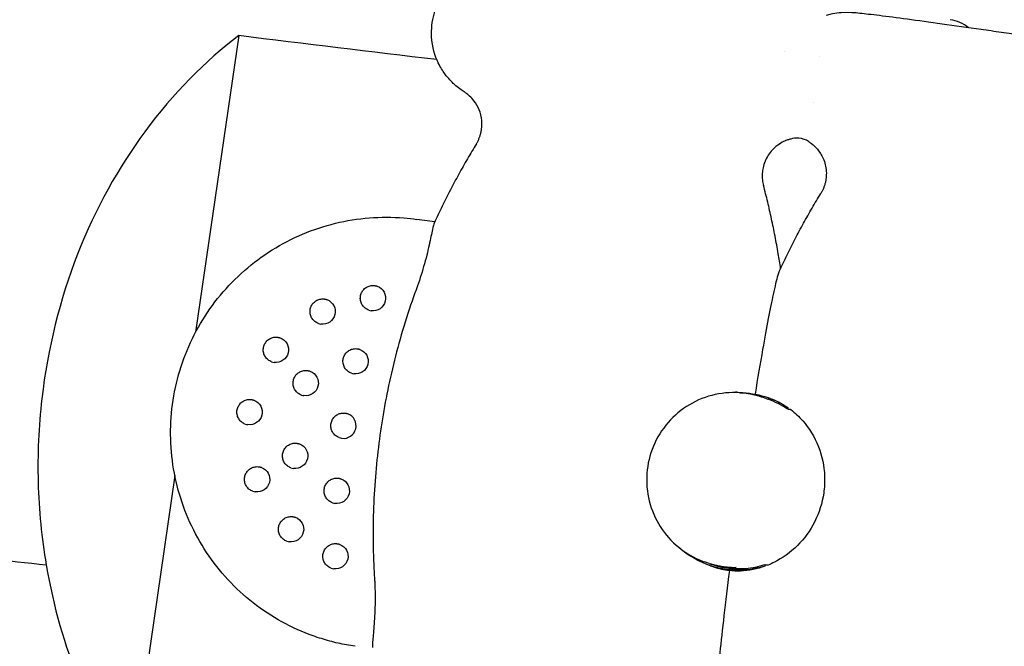
# Model space of a CAD drawing. Units: millimetres. Extents: x -10132 to 10924, y -6264 to 5679.
# Drawn here: x -6401 to -6245, y -820 to -721 of the extents above; entities that cross this region are included whole.
import ezdxf

# ---------------------------------------------------------------- set-up
doc = ezdxf.new("R2010")
doc.units = ezdxf.units.MM
doc.header["$LTSCALE"] = 20
doc.layers.add('2d', color=230, linetype='Continuous')

msp = doc.modelspace()

# ---------------------------------------------------------------- linework, layer by layer
at = {"layer": '2d'}
for p, q in [((-6366.13, -723.44), (-6372.92, -770.19)), ((-6335.23, -752.82), (-6338.04, -752.41)), ((-6287.81, -779.65), (-6287.82, -779.7)), ((-6283.85, -780.23), (-6283.87, -780.36)), ((-6282.68, -780.78), (-6283.45, -780.5)), ((-6282.34, -780.63), (-6282.6, -780.54)), ((-6376.2, -792.77), (-6383.14, -840.46)), ((-6291.95, -806.67), (-6292.72, -806.39)), ((-6291.78, -807), (-6292.04, -806.9))]:
    msp.add_line(p, q, dxfattribs=at)
msp.add_arc((-6254.85, -726.87), 6, 51.0423, 81.6446, dxfattribs=at)
at = {"layer": '2d', "extrusion": (0, 0, -1)}
for centre, major_axis, start_param, end_param in [((-6344.97, -764.83), (0.67, 1.88), 0, 2.941587), ((-6352.9, -766.94), (0.67, 1.88), 0, 2.941587), ((-6360.27, -772.97), (0.67, 1.88), 0, 2.941587), ((-6347.71, -774.78), (0.67, 1.88), 0, 2.941587), ((-6355.57, -778.21), (0.67, 1.88), 0, 2.941587), ((-6287.32, -793.72), (4.72, 13.18), -0.332456, 0.24506), ((-6364.42, -782.79), (0.67, 1.88), 0, 2.941587), ((-6357.23, -789.68), (0.67, 1.88), 0, 2.941587), ((-6363.23, -793.38), (0.67, 1.88), 0, 2.941587), ((-6350.68, -795.2), (0.67, 1.88), 0, 2.941587), ((-6357.88, -801.25), (0.67, 1.88), 0, 2.941587), ((-6350.88, -805.51), (0.67, 1.88), 0, 2.941587), ((-6287.32, -793.72), (-4.72, -13.18), -0.200005, 0.24506), ((-6287.32, -793.72), (-4.72, -13.18), -0.64507, -0.200005)]:
    msp.add_ellipse(centre, major_axis=major_axis, ratio=0.997223, start_param=start_param, end_param=end_param, dxfattribs=at)
at = {"layer": '2d'}
for centre, major_axis, ratio, start_param, end_param in [((-6344.97, -764.83), (-0.67, -1.88), 0.997223, 0, 0.200005), ((-6352.9, -766.94), (-0.67, -1.88), 0.997223, 0, 0.200005), ((-6360.27, -772.97), (-0.67, -1.88), 0.997223, 0, 0.200005), ((-6347.71, -774.78), (-0.67, -1.88), 0.997223, 0, 0.200005), ((-6355.57, -778.21), (-0.67, -1.88), 0.997223, 0, 0.200005), ((-6285.83, -779.94), (-1.98, 0.29), 0.014797, -0.864439, 0), ((-6285.83, -779.94), (1.98, -0.29), 0.014797, 0.081462, 1.240045), ((-6285.83, -779.94), (1.98, -0.29), 0.014797, 0, 0.081462), ((-6287.32, -793.72), (4.63, 12.95), 0.997223, -0.25051, 0), ((-6204.44, -805.26), (-26.57, -74.21), 0.997222, -1.526502, -1.523188), ((-6349.62, -784.93), (-0.67, -1.88), 0.997223, 0.200005, 3.141593), ((-6364.42, -782.79), (-0.67, -1.88), 0.997223, 0, 0.200005), ((-6349.62, -784.93), (-0.67, -1.88), 0.997223, 0, 0.200005), ((-6357.23, -789.68), (-0.67, -1.88), 0.997223, 0, 0.200005), ((-6363.23, -793.38), (-0.67, -1.88), 0.997223, 0, 0.200005), ((-6350.68, -795.2), (-0.67, -1.88), 0.997223, 0, 0.200005), ((-6357.88, -801.25), (-0.67, -1.88), 0.997223, 0, 0.200005), ((-6287.32, -793.72), (-4.72, -13.18), 0.997223, -0.335153, -0.24506), ((-6287.32, -793.72), (-4.63, -12.95), 0.997223, 0, 0.200005), ((-6287.32, -793.72), (-4.63, -12.95), 0.997223, 0.200005, 0.65052), ((-6204.56, -806.08), (-26.57, -74.21), 0.997222, -1.218431, -1.215117), ((-6350.88, -805.51), (-0.67, -1.88), 0.997223, -0.005432, 0.200005)]:
    msp.add_ellipse(centre, major_axis=major_axis, ratio=ratio, start_param=start_param, end_param=end_param, dxfattribs=at)
for points, knots in [([(-8137.13, -551.08), (-8006.07, -565.92), (-7726.78, -600.16), (-7302.2, -682.09), (-6857.06, -720.56), (-6557.71, -789.43), (-6402.52, -806.22), (-6396.48, -806.85)], [-1769.403029, -1769.403029, -1769.403029, -1769.403029, -1371.118269, -920.089032, -468.892589, -18.259303, 0, 0, 0, 0]), ([(-8137.13, -551.08), (-8006.07, -565.92), (-7726.78, -600.16), (-7302.2, -682.09), (-6857.06, -720.56), (-6557.71, -789.43), (-6402.52, -806.22), (-6396.48, -806.85)], [-1769.403029, -1769.403029, -1769.403029, -1769.403029, -1371.118269, -920.089032, -468.892589, -18.259303, 0, 0, 0, 0]), ([(-5787.47, -949.01), (-5790.72, -948.47), (-5793.98, -947.93), (-5807.01, -945.76), (-5816.78, -944.15), (-5846.37, -939.27), (-5866.19, -936.05), (-5905.24, -929.78), (-5924.45, -926.73), (-5962.06, -920.9), (-5980.44, -918.1), (-6016.42, -912.76), (-6034, -910.2), (-6070.05, -905.08), (-6088.52, -902.51), (-6127.61, -897.15), (-6148.23, -894.38), (-6193.17, -888.4), (-6217.5, -885.2), (-6273.79, -877.73), (-6305.75, -873.45), (-6366.22, -864.86), (-6394.75, -860.61), (-6442.09, -852.89), (-6460.95, -849.63), (-6496.32, -843.26), (-6512.83, -840.18), (-6548.05, -833.44), (-6566.75, -829.77), (-6607.53, -821.66), (-6629.6, -817.21), (-6677.79, -807.55), (-6703.91, -802.35), (-6753.47, -792.86), (-6776.91, -788.53), (-6818.46, -781.35), (-6836.55, -778.39), (-6869.82, -773.35), (-6884.98, -771.22), (-6914.27, -767.39), (-6928.39, -765.67), (-6957.99, -762.28), (-6973.47, -760.63), (-7006.63, -757.28), (-7024.32, -755.61), (-7063.94, -752), (-7085.89, -750.1), (-7140.89, -745.32), (-7173.94, -742.42), (-7231.85, -736.63), (-7256.72, -733.9), (-7297.6, -728.76), (-7313.64, -726.57), (-7343.2, -722.16), (-7356.74, -720.01), (-7384.35, -715.38), (-7398.42, -712.89), (-7428.11, -707.45), (-7443.72, -704.46), (-7477.4, -697.84), (-7495.48, -694.17), (-7536.59, -685.71), (-7559.61, -680.87), (-7618.09, -668.63), (-7653.55, -661.25), (-7716.16, -648.89), (-7743.29, -643.76), (-7788.76, -635.77), (-7807.06, -632.69), (-7843.35, -626.86), (-7861.32, -624.09), (-7898.58, -618.58), (-7917.87, -615.85), (-7954.16, -610.9), (-7971.16, -608.67), (-7988.16, -606.5)], [0, 0, 0, 0, 10.000006, 10.000006, 40.000162, 40.000162, 100.744292, 100.744292, 159.467494, 159.467494, 215.533474, 215.533474, 269.005745, 269.005745, 325.100223, 325.100223, 387.627639, 387.627639, 461.358305, 461.358305, 558.210079, 558.210079, 644.837533, 644.837533, 702.358031, 702.358031, 752.871006, 752.871006, 810.208471, 810.208471, 877.987436, 877.987436, 958.206962, 958.206962, 1030.04629, 1030.04629, 1085.345174, 1085.345174, 1131.546533, 1131.546533, 1174.471133, 1174.471133, 1221.460196, 1221.460196, 1275.064693, 1275.064693, 1341.550856, 1341.550856, 1441.64257, 1441.64257, 1517.076809, 1517.076809, 1565.834855, 1565.834855, 1607.132842, 1607.132842, 1650.172005, 1650.172005, 1698.023615, 1698.023615, 1753.557555, 1753.557555, 1824.406457, 1824.406457, 1933.493226, 1933.493226, 2016.688488, 2016.688488, 2072.664216, 2072.664216, 2127.522769, 2127.522769, 2186.311735, 2186.311735, 2238.070958, 2238.070958, 2238.070958, 2238.070958]), ([(-6330.59, -732.31), (-6330.99, -732.06), (-6331.49, -731.73), (-6332.58, -730.73), (-6333.08, -730.23), (-6333.97, -729.02), (-6334.33, -728.44), (-6335.18, -726.67), (-6335.63, -725.26), (-6335.79, -722.46), (-6335.66, -721.2), (-6335.03, -718.91), (-6334.54, -717.89), (-6333.37, -716.06), (-6332.69, -715.33), (-6331.19, -714), (-6330.44, -713.55), (-6328.82, -712.7), (-6328.15, -712.51), (-6326.73, -712.12), (-6326.26, -712.08), (-6325.48, -712), (-6325.22, -711.99), (-6324.75, -711.97), (-6324.57, -711.97), (-6324.16, -711.98), (-6323.97, -711.99), (-6323.24, -712.03), (-6322.84, -712.07), (-6322.09, -712.15), (-6321.86, -712.17), (-6321.36, -712.23), (-6321.1, -712.26), (-6320.54, -712.33), (-6320.24, -712.36), (-6319.62, -712.44), (-6319.29, -712.48), (-6318.61, -712.57), (-6318.25, -712.61), (-6317.51, -712.71), (-6317.12, -712.76), (-6316.31, -712.86), (-6315.89, -712.92), (-6315.04, -713.03), (-6314.6, -713.09), (-6313.7, -713.21), (-6313.24, -713.27), (-6312.29, -713.4), (-6311.81, -713.47), (-6310.81, -713.61), (-6310.31, -713.68), (-6309.29, -713.82), (-6308.78, -713.89), (-6306.68, -714.18), (-6305.05, -714.42), (-6303.41, -714.65)], [4.678989, 4.678989, 4.678989, 4.678989, 4.690594, 4.690594, 4.697873, 4.697873, 4.702497, 4.702497, 4.709343, 4.709343, 4.714281, 4.714281, 4.719095, 4.719095, 4.724803, 4.724803, 4.732852, 4.732852, 4.746335, 4.746335, 4.769827, 4.769827, 4.795796, 4.795796, 4.826897, 4.826897, 4.880582, 4.880582, 5.060837, 5.060837, 5.136692, 5.136692, 5.213504, 5.213504, 5.290572, 5.290572, 5.367063, 5.367063, 5.443093, 5.443093, 5.520046, 5.520046, 5.59707, 5.59707, 5.673289, 5.673289, 5.749365, 5.749365, 5.826351, 5.826351, 5.903364, 5.903364, 5.979515, 5.979515, 6.210118, 6.210118, 6.210118, 6.210118]), ([(-6249.11, -722.48), (-6251.2, -722.18), (-6253.27, -721.89), (-6257.19, -721.34), (-6259.04, -721.09), (-6262.39, -720.64), (-6263.87, -720.45), (-6266.39, -720.14), (-6267.39, -720.02), (-6268.63, -719.89), (-6268.98, -719.86), (-6269.63, -719.82), (-6269.86, -719.81), (-6270.39, -719.8), (-6270.54, -719.8), (-6270.98, -719.82), (-6271.29, -719.83), (-6272.24, -719.95), (-6272.71, -720.01), (-6273.53, -720.25)], [0.073067, 0.073067, 0.073067, 0.073067, 0.366138, 0.366138, 0.659208, 0.659208, 0.952279, 0.952279, 1.245349, 1.245349, 1.391885, 1.391885, 1.465152, 1.465152, 1.487652, 1.487652, 1.518646, 1.518646, 1.53842, 1.53842, 1.53842, 1.53842]), ([(-6224.95, -747.61), (-6224.49, -747.48), (-6223.92, -747.3), (-6222.59, -746.66), (-6221.97, -746.32), (-6220.78, -745.41), (-6220.26, -744.96), (-6218.95, -743.5), (-6218.11, -742.28), (-6217.16, -739.64), (-6216.92, -738.4), (-6216.88, -736.02), (-6217.06, -734.9), (-6217.66, -732.82), (-6218.11, -731.92), (-6219.16, -730.22), (-6219.75, -729.58), (-6221.07, -728.3), (-6221.66, -727.93), (-6222.91, -727.15), (-6223.34, -726.98), (-6224.07, -726.67), (-6224.31, -726.59), (-6224.76, -726.44), (-6224.93, -726.39), (-6225.33, -726.28), (-6225.51, -726.24), (-6226.22, -726.07), (-6226.62, -725.99), (-6227.38, -725.85), (-6227.63, -725.81), (-6228.17, -725.71), (-6228.47, -725.66), (-6229.09, -725.55), (-6229.42, -725.5), (-6230.12, -725.38), (-6230.49, -725.32), (-6231.26, -725.19), (-6231.66, -725.13), (-6232.5, -724.99), (-6232.94, -724.92), (-6233.86, -724.78), (-6234.33, -724.7), (-6235.3, -724.55), (-6235.8, -724.47), (-6236.8, -724.32), (-6237.31, -724.24), (-6238.34, -724.08), (-6238.88, -724), (-6239.96, -723.83), (-6240.51, -723.75), (-6241.62, -723.59), (-6242.17, -723.5), (-6243.25, -723.34), (-6243.78, -723.26), (-6244.84, -723.11), (-6245.37, -723.03), (-6246.44, -722.87), (-6246.98, -722.79), (-6248.05, -722.64), (-6248.58, -722.56), (-6249.11, -722.48)], [4.678989, 4.678989, 4.678989, 4.678989, 4.690594, 4.690594, 4.697873, 4.697873, 4.702497, 4.702497, 4.709343, 4.709343, 4.714281, 4.714281, 4.719095, 4.719095, 4.724803, 4.724803, 4.732852, 4.732852, 4.746335, 4.746335, 4.769827, 4.769827, 4.795796, 4.795796, 4.826897, 4.826897, 4.880582, 4.880582, 5.060837, 5.060837, 5.143827, 5.143827, 5.22805, 5.22805, 5.312573, 5.312573, 5.39629, 5.39629, 5.479482, 5.479482, 5.563878, 5.563878, 5.648352, 5.648352, 5.731743, 5.731743, 5.812432, 5.812432, 5.894205, 5.894205, 5.976003, 5.976003, 6.056761, 6.056761, 6.131211, 6.131211, 6.2065, 6.2065, 6.281792, 6.281792, 6.356253, 6.356253, 6.356253, 6.356253]), ([(-6366.13, -723.44), (-6371.41, -727.47), (-6376.45, -732.5), (-6385.08, -744.21), (-6388.71, -750.67), (-6394.33, -765.06), (-6396.25, -772.73), (-6397.67, -785.07), (-6397.86, -789.47), (-6397.63, -798.28), (-6397.19, -802.64), (-6396.48, -806.85)], [-10.153394, -10.153394, -10.153394, -10.153394, -7.521887, -7.521887, -5.094695, -5.094695, -2.694024, -2.694024, -1.364542, -1.364542, -0.000001, -0.000001, -0.000001, -0.000001]), ([(-6366.13, -723.44), (-6371.41, -727.47), (-6376.45, -732.5), (-6385.08, -744.21), (-6388.71, -750.67), (-6394.33, -765.06), (-6396.25, -772.73), (-6397.67, -785.07), (-6397.86, -789.47), (-6397.63, -798.28), (-6397.19, -802.64), (-6396.48, -806.85)], [-10.153394, -10.153394, -10.153394, -10.153394, -7.521887, -7.521887, -5.094695, -5.094695, -2.694024, -2.694024, -1.364542, -1.364542, -0.000001, -0.000001, -0.000001, -0.000001]), ([(-6079.63, -995.2), (-6082.89, -994.59), (-6086.16, -993.99), (-6099.21, -991.56), (-6109, -989.74), (-6148.17, -982.48), (-6177.55, -977.09), (-6238.55, -966.17), (-6270.18, -960.66), (-6326.55, -951.33), (-6351.27, -947.4), (-6396.74, -940.58), (-6417.48, -937.64), (-6457.56, -932.23), (-6476.91, -929.75), (-6517.48, -924.76), (-6538.71, -922.27), (-6584.19, -917.12), (-6608.45, -914.49), (-6662.92, -908.72), (-6693.12, -905.62), (-6769.23, -897.77), (-6815.14, -893.01), (-6894.77, -883.99), (-6928.52, -879.93), (-6984.01, -872.6), (-7005.79, -869.55), (-7046.09, -863.53), (-7064.61, -860.63), (-7102.52, -854.46), (-7121.9, -851.19), (-7162.81, -844.07), (-7184.35, -840.2), (-7230.89, -831.66), (-7255.9, -826.96), (-7313, -816.1), (-7345.09, -809.91), (-7426.39, -794.28), (-7475.61, -784.86), (-7561.32, -769.19), (-7597.78, -762.75), (-7659.17, -752.47), (-7684.08, -748.45), (-7733.7, -740.68), (-7758.42, -736.94), (-7799.58, -730.88), (-7816.02, -728.5), (-7832.46, -726.17)], [0, 0, 0, 0, 10, 10, 40.000012, 40.000012, 130.000533, 130.000533, 226.783391, 226.783391, 302.274611, 302.274611, 365.4595, 365.4595, 424.302231, 424.302231, 488.787081, 488.787081, 562.421553, 562.421553, 654.036851, 654.036851, 793.2593, 793.2593, 895.73552, 895.73552, 962.02002, 962.02002, 1018.524055, 1018.524055, 1077.741777, 1077.741777, 1143.640962, 1143.640962, 1220.292329, 1220.292329, 1318.737187, 1318.737187, 1469.71567, 1469.71567, 1581.307844, 1581.307844, 1657.389928, 1657.389928, 1732.783834, 1732.783834, 1782.893217, 1782.893217, 1782.893217, 1782.893217]), ([(-6327.86, -738.24), (-6327.77, -737.61), (-6327.78, -736.96), (-6327.98, -735.76), (-6328.18, -735.21), (-6328.66, -734.22), (-6328.95, -733.82), (-6329.46, -733.22), (-6329.69, -733), (-6330.08, -732.67), (-6330.24, -732.55), (-6330.46, -732.4), (-6330.53, -732.35), (-6330.59, -732.31)], [1.57079633, 1.57079633, 1.57079633, 1.57079633, 1.575543, 1.575543, 1.58077437, 1.58077437, 1.58745445, 1.58745445, 1.59413453, 1.59413453, 1.6008146, 1.6008146, 1.60419671, 1.60419671, 1.60419671, 1.60419671]), ([(-6328.67, -740.5), (-6328.6, -740.38), (-6328.52, -740.25), (-6328.39, -739.97), (-6328.32, -739.83), (-6328.2, -739.54), (-6328.14, -739.38), (-6328.04, -739.07), (-6327.99, -738.91), (-6327.91, -738.58), (-6327.88, -738.41), (-6327.86, -738.24)], [1.564480593, 1.564480593, 1.564480593, 1.564480593, 1.56574374, 1.56574374, 1.567006887, 1.567006887, 1.568270033, 1.568270033, 1.56953318, 1.56953318, 1.570796327, 1.570796327, 1.570796327, 1.570796327]), ([(-6279.24, -739.78), (-6279.38, -739.82), (-6279.55, -739.87), (-6279.94, -740.01), (-6280.17, -740.11), (-6280.73, -740.41), (-6281.06, -740.61), (-6281.82, -741.24), (-6282.27, -741.68), (-6283.01, -742.85), (-6283.32, -743.54), (-6283.51, -744.42), (-6283.53, -744.55), (-6283.55, -744.68)], [4.6789886, 4.6789886, 4.6789886, 4.6789886, 4.68566868, 4.68566868, 4.69234875, 4.69234875, 4.69902883, 4.69902883, 4.7057089, 4.7057089, 4.71141255, 4.71141255, 4.71238898, 4.71238898, 4.71238898, 4.71238898]), ([(-6279.12, -739.74), (-6279.13, -739.74), (-6279.14, -739.75), (-6279.15, -739.75), (-6279.16, -739.75), (-6279.18, -739.76), (-6279.19, -739.76), (-6279.2, -739.76), (-6279.21, -739.77), (-6279.23, -739.77), (-6279.24, -739.77), (-6279.24, -739.78)], [1.6031977863, 1.6031977863, 1.6031977863, 1.6031977863, 1.6033769162, 1.6033769162, 1.6035818641, 1.6035818641, 1.6037868121, 1.6037868121, 1.6039917601, 1.6039917601, 1.604196708, 1.604196708, 1.604196708, 1.604196708]), ([(-6276.32, -740.13), (-6276.73, -739.87), (-6277.28, -739.67), (-6278.28, -739.58), (-6278.73, -739.63), (-6279.12, -739.74)], [0, 0, 0, 0, 2.763772, 2.763772, 4.933739, 4.933739, 4.933739, 4.933739]), ([(-6276.31, -740.13), (-6276.31, -740.14), (-6276.31, -740.14), (-6276.31, -740.14), (-6276.31, -740.14), (-6276.31, -740.14), (-6276.3, -740.14), (-6276.3, -740.14), (-6276.3, -740.14), (-6276.3, -740.14), (-6276.3, -740.14), (-6276.3, -740.14)], [1.604049195, 1.604049195, 1.604049195, 1.604049195, 1.6040786976, 1.6040786976, 1.6041082002, 1.6041082002, 1.6041377028, 1.6041377028, 1.6041672054, 1.6041672054, 1.604196708, 1.604196708, 1.604196708, 1.604196708]), ([(-6276.3, -740.14), (-6276.17, -740.22), (-6276.03, -740.32), (-6275.7, -740.57), (-6275.5, -740.73), (-6275.05, -741.18), (-6274.79, -741.46), (-6274.24, -742.29), (-6273.94, -742.83), (-6273.56, -744.17), (-6273.46, -744.91), (-6273.53, -745.81), (-6273.55, -745.94), (-6273.57, -746.07)], [4.6789886, 4.6789886, 4.6789886, 4.6789886, 4.68566868, 4.68566868, 4.69234875, 4.69234875, 4.69902883, 4.69902883, 4.7057089, 4.7057089, 4.71141255, 4.71141255, 4.71238898, 4.71238898, 4.71238898, 4.71238898]), ([(-6328.67, -740.5), (-6329.14, -741.27), (-6329.61, -742.05), (-6330.53, -743.64), (-6330.99, -744.45), (-6331.89, -746.09), (-6332.33, -746.93), (-6333.21, -748.62), (-6333.64, -749.47), (-6334.49, -751.21), (-6334.9, -752.09), (-6335.31, -752.99)], [7.8476659, 7.8476659, 7.8476659, 7.8476659, 7.848060479, 7.848060479, 7.848455058, 7.848455058, 7.848849637, 7.848849637, 7.849244216, 7.849244216, 7.849638795, 7.849638795, 7.849638795, 7.849638795]), ([(-6283.55, -744.68), (-6283.57, -744.85), (-6283.59, -745.02), (-6283.61, -745.36), (-6283.61, -745.52), (-6283.6, -745.86), (-6283.59, -746.02), (-6283.56, -746.34), (-6283.54, -746.49), (-6283.48, -746.79), (-6283.45, -746.94), (-6283.41, -747.08)], [4.71238898, 4.71238898, 4.71238898, 4.71238898, 4.713652127, 4.713652127, 4.714915274, 4.714915274, 4.716178421, 4.716178421, 4.717441567, 4.717441567, 4.718704714, 4.718704714, 4.718704714, 4.718704714]), ([(-6273.57, -746.07), (-6273.59, -746.24), (-6273.62, -746.41), (-6273.7, -746.74), (-6273.75, -746.9), (-6273.85, -747.21), (-6273.9, -747.37), (-6274.03, -747.66), (-6274.09, -747.8), (-6274.23, -748.08), (-6274.31, -748.21), (-6274.38, -748.33)], [4.71238898, 4.71238898, 4.71238898, 4.71238898, 4.713652127, 4.713652127, 4.714915274, 4.714915274, 4.716178421, 4.716178421, 4.717441567, 4.717441567, 4.718704714, 4.718704714, 4.718704714, 4.718704714]), ([(-6280.71, -760.15), (-6280.83, -759.37), (-6280.95, -758.6), (-6281.24, -756.89), (-6281.41, -755.97), (-6281.76, -754.14), (-6281.95, -753.23), (-6282.34, -751.44), (-6282.54, -750.55), (-6282.96, -748.8), (-6283.18, -747.93), (-6283.41, -747.08)], [4.716838505, 4.716838505, 4.716838505, 4.716838505, 4.717156491, 4.717156491, 4.717543546, 4.717543546, 4.717930602, 4.717930602, 4.718317658, 4.718317658, 4.718704714, 4.718704714, 4.718704714, 4.718704714]), ([(-6280.93, -760.62), (-6280.53, -759.74), (-6280.11, -758.87), (-6279.28, -757.16), (-6278.85, -756.32), (-6277.99, -754.66), (-6277.55, -753.84), (-6276.66, -752.22), (-6276.21, -751.43), (-6275.3, -749.86), (-6274.84, -749.09), (-6274.38, -748.33)], [4.716761081, 4.716761081, 4.716761081, 4.716761081, 4.717149808, 4.717149808, 4.717538534, 4.717538534, 4.717927261, 4.717927261, 4.718315987, 4.718315987, 4.718704714, 4.718704714, 4.718704714, 4.718704714]), ([(-6354.38, -818.07), (-6357.79, -816.85), (-6361, -815.08), (-6366.7, -810.62), (-6369.18, -807.93), (-6373.19, -801.9), (-6374.71, -798.56), (-6376.62, -791.57), (-6377.01, -787.92), (-6376.63, -780.67), (-6375.85, -777.08), (-6373.21, -770.32), (-6371.34, -767.16), (-6366.71, -761.57), (-6363.95, -759.15), (-6357.8, -755.31), (-6354.42, -753.88), (-6347.38, -752.17), (-6343.72, -751.88), (-6339.42, -752.23), (-6338.73, -752.31), (-6338.04, -752.41)], [3.484497, 3.484497, 3.484497, 3.484497, 3.804014, 3.804014, 4.123627, 4.123627, 4.443489, 4.443489, 4.763655, 4.763655, 5.084057, 5.084057, 5.404538, 5.404538, 5.724908, 5.724908, 6.04502, 6.04502, 6.364829, 6.364829, 6.426085, 6.426085, 6.426085, 6.426085]), ([(-6335.31, -752.99), (-6335.4, -753.17), (-6335.49, -753.52), (-6335.74, -754.63), (-6335.9, -755.47), (-6336.34, -757.47), (-6336.62, -758.62), (-6337.31, -760.99), (-6337.69, -762.17), (-6338.12, -763.35)], [-3.299896, -3.299896, -3.299896, -3.299896, -2.969865, -2.969865, -2.560373, -2.560373, -2.152715, -2.152715, -1.776275, -1.776275, -1.776275, -1.776275]), ([(-6280.93, -760.62), (-6280.99, -760.76), (-6281.07, -760.96), (-6281.36, -761.91), (-6281.62, -763), (-6282.35, -766.38), (-6282.92, -769.34), (-6283.93, -775.08), (-6284.33, -777.44), (-6284.74, -779.96)], [-4.984094, -4.984094, -4.984094, -4.984094, -4.678793, -4.678793, -3.838954, -3.838954, -2.374278, -2.374278, -1.492962, -1.492962, -1.492962, -1.492962]), ([(-6345.64, -766.71), (-6345.84, -766.64), (-6346.03, -766.53), (-6346.36, -766.27), (-6346.51, -766.11), (-6346.75, -765.76), (-6346.84, -765.56), (-6346.95, -765.15), (-6346.97, -764.94), (-6346.95, -764.51), (-6346.9, -764.3), (-6346.75, -763.9), (-6346.64, -763.72), (-6346.37, -763.39), (-6346.2, -763.24), (-6345.84, -763.02), (-6345.64, -762.93), (-6345.23, -762.83), (-6345.01, -762.82), (-6344.76, -762.84), (-6344.72, -762.84), (-6344.68, -762.85)], [3.484497, 3.484497, 3.484497, 3.484497, 3.804108, 3.804108, 4.123795, 4.123795, 4.443684, 4.443684, 4.763818, 4.763818, 5.084142, 5.084142, 5.40453, 5.40453, 5.724828, 5.724828, 6.044919, 6.044919, 6.364765, 6.364765, 6.426085, 6.426085, 6.426085, 6.426085]), ([(-6338.12, -763.35), (-6338.28, -763.77), (-6338.43, -764.19), (-6339.82, -768.14), (-6340.88, -771.73), (-6342.61, -778.85), (-6343.28, -782.37), (-6344.27, -789.16), (-6344.63, -792.74), (-6344.99, -800.05), (-6345, -803.8), (-6344.79, -807.97), (-6344.76, -808.42), (-6344.74, -808.86)], [-24.544101, -24.544101, -24.544101, -24.544101, -24.421115, -24.421115, -23.392318, -23.392318, -22.36352, -22.36352, -21.334723, -21.334723, -20.305925, -20.305925, -20.18294, -20.18294, -20.18294, -20.18294]), ([(-6344.68, -762.85), (-6344.65, -762.85), (-6344.63, -762.86), (-6344.57, -762.87), (-6344.55, -762.87), (-6344.5, -762.88), (-6344.47, -762.89), (-6344.42, -762.9), (-6344.39, -762.91), (-6344.34, -762.93), (-6344.32, -762.94), (-6344.29, -762.94)], [0.1428996, 0.1428996, 0.1428996, 0.1428996, 0.1829006, 0.1829006, 0.2229017, 0.2229017, 0.2629027, 0.2629027, 0.3029038, 0.3029038, 0.3429048, 0.3429048, 0.3429048, 0.3429048]), ([(-6353.57, -768.82), (-6353.77, -768.75), (-6353.96, -768.64), (-6354.29, -768.38), (-6354.44, -768.22), (-6354.68, -767.87), (-6354.76, -767.67), (-6354.88, -767.26), (-6354.9, -767.05), (-6354.88, -766.62), (-6354.83, -766.41), (-6354.68, -766.01), (-6354.57, -765.82), (-6354.29, -765.5), (-6354.13, -765.35), (-6353.77, -765.13), (-6353.57, -765.04), (-6353.16, -764.94), (-6352.94, -764.93), (-6352.69, -764.95), (-6352.65, -764.95), (-6352.61, -764.96)], [3.484497, 3.484497, 3.484497, 3.484497, 3.804108, 3.804108, 4.123795, 4.123795, 4.443684, 4.443684, 4.763818, 4.763818, 5.084142, 5.084142, 5.40453, 5.40453, 5.724828, 5.724828, 6.044919, 6.044919, 6.364765, 6.364765, 6.426085, 6.426085, 6.426085, 6.426085]), ([(-6352.61, -764.96), (-6352.58, -764.96), (-6352.56, -764.97), (-6352.5, -764.98), (-6352.48, -764.98), (-6352.43, -764.99), (-6352.4, -765), (-6352.35, -765.01), (-6352.32, -765.02), (-6352.27, -765.04), (-6352.25, -765.04), (-6352.22, -765.05)], [0.1428996, 0.1428996, 0.1428996, 0.1428996, 0.1829006, 0.1829006, 0.2229017, 0.2229017, 0.2629027, 0.2629027, 0.3029038, 0.3029038, 0.3429048, 0.3429048, 0.3429048, 0.3429048]), ([(-6360.94, -774.85), (-6361.14, -774.78), (-6361.33, -774.67), (-6361.66, -774.41), (-6361.81, -774.25), (-6362.05, -773.9), (-6362.14, -773.7), (-6362.25, -773.29), (-6362.27, -773.08), (-6362.25, -772.65), (-6362.2, -772.44), (-6362.05, -772.04), (-6361.94, -771.86), (-6361.66, -771.53), (-6361.5, -771.38), (-6361.14, -771.16), (-6360.94, -771.07), (-6360.53, -770.97), (-6360.31, -770.96), (-6360.06, -770.98), (-6360.02, -770.98), (-6359.98, -770.99)], [3.484497, 3.484497, 3.484497, 3.484497, 3.804108, 3.804108, 4.123795, 4.123795, 4.443684, 4.443684, 4.763818, 4.763818, 5.084142, 5.084142, 5.40453, 5.40453, 5.724828, 5.724828, 6.044919, 6.044919, 6.364765, 6.364765, 6.426085, 6.426085, 6.426085, 6.426085]), ([(-6359.98, -770.99), (-6359.95, -770.99), (-6359.93, -771), (-6359.87, -771.01), (-6359.85, -771.01), (-6359.8, -771.02), (-6359.77, -771.03), (-6359.72, -771.04), (-6359.69, -771.05), (-6359.64, -771.07), (-6359.62, -771.08), (-6359.59, -771.08)], [0.1428996, 0.1428996, 0.1428996, 0.1428996, 0.1829006, 0.1829006, 0.2229017, 0.2229017, 0.2629027, 0.2629027, 0.3029038, 0.3029038, 0.3429048, 0.3429048, 0.3429048, 0.3429048]), ([(-6348.38, -776.66), (-6348.58, -776.59), (-6348.77, -776.49), (-6349.11, -776.22), (-6349.25, -776.07), (-6349.49, -775.71), (-6349.58, -775.51), (-6349.69, -775.1), (-6349.71, -774.89), (-6349.69, -774.46), (-6349.65, -774.25), (-6349.49, -773.85), (-6349.38, -773.67), (-6349.11, -773.34), (-6348.95, -773.2), (-6348.58, -772.97), (-6348.38, -772.89), (-6347.97, -772.79), (-6347.76, -772.77), (-6347.5, -772.79), (-6347.46, -772.79), (-6347.42, -772.8)], [3.484497, 3.484497, 3.484497, 3.484497, 3.804108, 3.804108, 4.123795, 4.123795, 4.443684, 4.443684, 4.763818, 4.763818, 5.084142, 5.084142, 5.40453, 5.40453, 5.724828, 5.724828, 6.044919, 6.044919, 6.364765, 6.364765, 6.426085, 6.426085, 6.426085, 6.426085]), ([(-6347.42, -772.8), (-6347.4, -772.8), (-6347.37, -772.81), (-6347.32, -772.82), (-6347.29, -772.82), (-6347.24, -772.83), (-6347.21, -772.84), (-6347.16, -772.85), (-6347.14, -772.86), (-6347.08, -772.88), (-6347.06, -772.89), (-6347.03, -772.9)], [0.1428996, 0.1428996, 0.1428996, 0.1428996, 0.1829006, 0.1829006, 0.2229017, 0.2229017, 0.2629027, 0.2629027, 0.3029038, 0.3029038, 0.3429048, 0.3429048, 0.3429048, 0.3429048]), ([(-6356.24, -780.1), (-6356.44, -780.03), (-6356.63, -779.92), (-6356.97, -779.66), (-6357.11, -779.5), (-6357.35, -779.15), (-6357.44, -778.95), (-6357.55, -778.54), (-6357.57, -778.32), (-6357.55, -777.9), (-6357.5, -777.69), (-6357.35, -777.29), (-6357.24, -777.1), (-6356.97, -776.77), (-6356.8, -776.63), (-6356.44, -776.41), (-6356.24, -776.32), (-6355.83, -776.22), (-6355.61, -776.2), (-6355.36, -776.22), (-6355.32, -776.23), (-6355.28, -776.24)], [3.484497, 3.484497, 3.484497, 3.484497, 3.804108, 3.804108, 4.123795, 4.123795, 4.443684, 4.443684, 4.763818, 4.763818, 5.084142, 5.084142, 5.40453, 5.40453, 5.724828, 5.724828, 6.044919, 6.044919, 6.364765, 6.364765, 6.426085, 6.426085, 6.426085, 6.426085]), ([(-6355.28, -776.24), (-6355.25, -776.24), (-6355.23, -776.24), (-6355.17, -776.25), (-6355.15, -776.26), (-6355.1, -776.27), (-6355.07, -776.28), (-6355.02, -776.29), (-6354.99, -776.3), (-6354.94, -776.31), (-6354.92, -776.32), (-6354.89, -776.33)], [0.1428996, 0.1428996, 0.1428996, 0.1428996, 0.1829006, 0.1829006, 0.2229017, 0.2229017, 0.2629027, 0.2629027, 0.3029038, 0.3029038, 0.3429048, 0.3429048, 0.3429048, 0.3429048]), ([(-6286.12, -779.84), (-6287.57, -779.63), (-6289.05, -779.66), (-6291.93, -780.17), (-6293.33, -780.66), (-6295.91, -782.06), (-6297.09, -782.96), (-6299.09, -785.1), (-6299.93, -786.33), (-6301.16, -788.99), (-6301.57, -790.42), (-6301.9, -793.34), (-6301.84, -794.82), (-6301.24, -797.7), (-6300.71, -799.08), (-6299.24, -801.62), (-6298.3, -802.77), (-6296.1, -804.71), (-6294.85, -805.51), (-6293.25, -806.2), (-6292.99, -806.3), (-6292.72, -806.39)], [6.140286, 6.140286, 6.140286, 6.140286, 6.45961, 6.45961, 6.779238, 6.779238, 7.099318, 7.099318, 7.419818, 7.419818, 7.740541, 7.740541, 8.061199, 8.061199, 8.381533, 8.381533, 8.701411, 8.701411, 9.02088, 9.02088, 9.081873, 9.081873, 9.081873, 9.081873]), ([(-6283.45, -780.5), (-6283.63, -780.44), (-6283.8, -780.38), (-6284.15, -780.27), (-6284.33, -780.22), (-6284.68, -780.13), (-6284.86, -780.08), (-6285.22, -780), (-6285.4, -779.96), (-6285.76, -779.9), (-6285.94, -779.87), (-6286.12, -779.84)], [5.9402805, 5.9402805, 5.9402805, 5.9402805, 5.9802815, 5.9802815, 6.0202826, 6.0202826, 6.0602836, 6.0602836, 6.1002847, 6.1002847, 6.1402857, 6.1402857, 6.1402857, 6.1402857]), ([(-6365.1, -784.67), (-6365.3, -784.6), (-6365.49, -784.5), (-6365.82, -784.23), (-6365.97, -784.08), (-6366.2, -783.72), (-6366.29, -783.53), (-6366.41, -783.11), (-6366.43, -782.9), (-6366.41, -782.47), (-6366.36, -782.26), (-6366.2, -781.86), (-6366.09, -781.68), (-6365.82, -781.35), (-6365.66, -781.21), (-6365.3, -780.98), (-6365.1, -780.9), (-6364.69, -780.8), (-6364.47, -780.78), (-6364.22, -780.8), (-6364.18, -780.81), (-6364.14, -780.81)], [3.484497, 3.484497, 3.484497, 3.484497, 3.804108, 3.804108, 4.123795, 4.123795, 4.443684, 4.443684, 4.763818, 4.763818, 5.084142, 5.084142, 5.40453, 5.40453, 5.724828, 5.724828, 6.044919, 6.044919, 6.364765, 6.364765, 6.426085, 6.426085, 6.426085, 6.426085]), ([(-6364.14, -780.81), (-6364.11, -780.81), (-6364.08, -780.82), (-6364.03, -780.83), (-6364.01, -780.83), (-6363.95, -780.85), (-6363.93, -780.85), (-6363.88, -780.87), (-6363.85, -780.87), (-6363.8, -780.89), (-6363.77, -780.9), (-6363.75, -780.91)], [0.1428996, 0.1428996, 0.1428996, 0.1428996, 0.1829006, 0.1829006, 0.2229017, 0.2229017, 0.2629027, 0.2629027, 0.3029038, 0.3029038, 0.3429048, 0.3429048, 0.3429048, 0.3429048]), ([(-6350.29, -786.81), (-6350.49, -786.74), (-6350.68, -786.63), (-6351.01, -786.37), (-6351.16, -786.21), (-6351.4, -785.86), (-6351.49, -785.66), (-6351.6, -785.25), (-6351.62, -785.04), (-6351.6, -784.61), (-6351.55, -784.4), (-6351.4, -784), (-6351.29, -783.81), (-6351.02, -783.49), (-6350.85, -783.34), (-6350.49, -783.12), (-6350.29, -783.03), (-6349.88, -782.93), (-6349.66, -782.92), (-6349.41, -782.94), (-6349.37, -782.94), (-6349.33, -782.95)], [3.484497, 3.484497, 3.484497, 3.484497, 3.804108, 3.804108, 4.123795, 4.123795, 4.443684, 4.443684, 4.763818, 4.763818, 5.084142, 5.084142, 5.40453, 5.40453, 5.724828, 5.724828, 6.044919, 6.044919, 6.364765, 6.364765, 6.426085, 6.426085, 6.426085, 6.426085]), ([(-6349.33, -782.95), (-6349.3, -782.95), (-6349.28, -782.95), (-6349.22, -782.96), (-6349.2, -782.97), (-6349.15, -782.98), (-6349.12, -782.99), (-6349.07, -783), (-6349.04, -783.01), (-6348.99, -783.03), (-6348.97, -783.03), (-6348.94, -783.04)], [0.1428996, 0.1428996, 0.1428996, 0.1428996, 0.1829006, 0.1829006, 0.2229017, 0.2229017, 0.2629027, 0.2629027, 0.3029038, 0.3029038, 0.3429048, 0.3429048, 0.3429048, 0.3429048]), ([(-6279.11, -782.4), (-6278.45, -782.9), (-6277.81, -783.49), (-6276.23, -785.29), (-6275.37, -786.66), (-6274.18, -789.69), (-6273.84, -791.28), (-6273.75, -793.79), (-6273.79, -794.68), (-6273.92, -795.56), (-6274.15, -797.15), (-6274.64, -798.67), (-6276.06, -801.5), (-6277, -802.76), (-6279.2, -804.96), (-6280.45, -805.82), (-6282.01, -806.61), (-6282.34, -806.75), (-6282.67, -806.89)], [14.681672, 14.681672, 14.681672, 14.681672, 14.99522, 14.99522, 15.530794, 15.530794, 16.024923, 16.024923, 16.292773, 16.292773, 16.292773, 16.774472, 16.774472, 17.282891, 17.282891, 17.848852, 17.848852, 18.000012, 18.000012, 18.000012, 18.000012]), ([(-6279.57, -782.37), (-6279.56, -782.37), (-6279.56, -782.36), (-6279.52, -782.33), (-6279.48, -782.31), (-6279.38, -782.29), (-6279.32, -782.3), (-6279.22, -782.33), (-6279.18, -782.35), (-6279.15, -782.37), (-6279.14, -782.38), (-6279.12, -782.39), (-6279.11, -782.4)], [0.39345628, 0.39345628, 0.39345628, 0.39345628, 0.39606241, 0.39606241, 0.41641907, 0.41641907, 0.44376196, 0.44376196, 0.46162055, 0.46162055, 0.46162055, 0.46803898, 0.46803898, 0.46803898, 0.46803898]), ([(-6357.91, -791.56), (-6358.11, -791.49), (-6358.3, -791.39), (-6358.63, -791.13), (-6358.78, -790.97), (-6359.01, -790.61), (-6359.1, -790.42), (-6359.22, -790), (-6359.24, -789.79), (-6359.22, -789.36), (-6359.17, -789.15), (-6359.01, -788.76), (-6358.9, -788.57), (-6358.63, -788.24), (-6358.47, -788.1), (-6358.11, -787.87), (-6357.91, -787.79), (-6357.5, -787.69), (-6357.28, -787.67), (-6357.03, -787.69), (-6356.99, -787.7), (-6356.95, -787.7)], [3.484497, 3.484497, 3.484497, 3.484497, 3.804108, 3.804108, 4.123795, 4.123795, 4.443684, 4.443684, 4.763818, 4.763818, 5.084142, 5.084142, 5.40453, 5.40453, 5.724828, 5.724828, 6.044919, 6.044919, 6.364765, 6.364765, 6.426085, 6.426085, 6.426085, 6.426085]), ([(-6356.95, -787.7), (-6356.92, -787.71), (-6356.89, -787.71), (-6356.84, -787.72), (-6356.82, -787.72), (-6356.76, -787.74), (-6356.74, -787.74), (-6356.69, -787.76), (-6356.66, -787.76), (-6356.61, -787.78), (-6356.58, -787.79), (-6356.56, -787.8)], [0.1428996, 0.1428996, 0.1428996, 0.1428996, 0.1829006, 0.1829006, 0.2229017, 0.2229017, 0.2629027, 0.2629027, 0.3029038, 0.3029038, 0.3429048, 0.3429048, 0.3429048, 0.3429048]), ([(-6363.91, -795.27), (-6364.11, -795.2), (-6364.3, -795.09), (-6364.63, -794.83), (-6364.78, -794.67), (-6365.01, -794.32), (-6365.1, -794.12), (-6365.21, -793.71), (-6365.24, -793.49), (-6365.22, -793.07), (-6365.17, -792.86), (-6365.01, -792.46), (-6364.9, -792.27), (-6364.63, -791.94), (-6364.47, -791.8), (-6364.11, -791.58), (-6363.91, -791.49), (-6363.49, -791.39), (-6363.28, -791.37), (-6363.03, -791.39), (-6362.99, -791.4), (-6362.95, -791.41)], [3.484497, 3.484497, 3.484497, 3.484497, 3.804108, 3.804108, 4.123795, 4.123795, 4.443684, 4.443684, 4.763818, 4.763818, 5.084142, 5.084142, 5.40453, 5.40453, 5.724828, 5.724828, 6.044919, 6.044919, 6.364765, 6.364765, 6.426085, 6.426085, 6.426085, 6.426085]), ([(-6362.95, -791.41), (-6362.92, -791.41), (-6362.89, -791.41), (-6362.84, -791.42), (-6362.81, -791.43), (-6362.76, -791.44), (-6362.74, -791.45), (-6362.69, -791.46), (-6362.66, -791.47), (-6362.61, -791.48), (-6362.58, -791.49), (-6362.56, -791.5)], [0.1428996, 0.1428996, 0.1428996, 0.1428996, 0.1829006, 0.1829006, 0.2229017, 0.2229017, 0.2629027, 0.2629027, 0.3029038, 0.3029038, 0.3429048, 0.3429048, 0.3429048, 0.3429048]), ([(-6351.35, -797.08), (-6351.55, -797.01), (-6351.74, -796.9), (-6352.07, -796.64), (-6352.22, -796.48), (-6352.46, -796.13), (-6352.55, -795.93), (-6352.66, -795.52), (-6352.68, -795.3), (-6352.66, -794.88), (-6352.61, -794.67), (-6352.46, -794.27), (-6352.35, -794.08), (-6352.08, -793.75), (-6351.91, -793.61), (-6351.55, -793.39), (-6351.35, -793.3), (-6350.94, -793.2), (-6350.72, -793.19), (-6350.47, -793.21), (-6350.43, -793.21), (-6350.39, -793.22)], [3.484497, 3.484497, 3.484497, 3.484497, 3.804108, 3.804108, 4.123795, 4.123795, 4.443684, 4.443684, 4.763818, 4.763818, 5.084142, 5.084142, 5.40453, 5.40453, 5.724828, 5.724828, 6.044919, 6.044919, 6.364765, 6.364765, 6.426085, 6.426085, 6.426085, 6.426085]), ([(-6350.39, -793.22), (-6350.36, -793.22), (-6350.34, -793.22), (-6350.28, -793.23), (-6350.26, -793.24), (-6350.21, -793.25), (-6350.18, -793.26), (-6350.13, -793.27), (-6350.1, -793.28), (-6350.05, -793.29), (-6350.03, -793.3), (-6350, -793.31)], [0.1428996, 0.1428996, 0.1428996, 0.1428996, 0.1829006, 0.1829006, 0.2229017, 0.2229017, 0.2629027, 0.2629027, 0.3029038, 0.3029038, 0.3429048, 0.3429048, 0.3429048, 0.3429048]), ([(-6358.56, -803.13), (-6358.76, -803.06), (-6358.95, -802.96), (-6359.28, -802.69), (-6359.43, -802.54), (-6359.66, -802.18), (-6359.75, -801.99), (-6359.86, -801.57), (-6359.89, -801.36), (-6359.86, -800.93), (-6359.82, -800.72), (-6359.66, -800.32), (-6359.55, -800.14), (-6359.28, -799.81), (-6359.12, -799.67), (-6358.76, -799.44), (-6358.56, -799.36), (-6358.14, -799.26), (-6357.93, -799.24), (-6357.68, -799.26), (-6357.64, -799.27), (-6357.6, -799.27)], [3.484497, 3.484497, 3.484497, 3.484497, 3.804108, 3.804108, 4.123795, 4.123795, 4.443684, 4.443684, 4.763818, 4.763818, 5.084142, 5.084142, 5.40453, 5.40453, 5.724828, 5.724828, 6.044919, 6.044919, 6.364765, 6.364765, 6.426085, 6.426085, 6.426085, 6.426085]), ([(-6357.6, -799.27), (-6357.57, -799.27), (-6357.54, -799.28), (-6357.49, -799.29), (-6357.46, -799.29), (-6357.41, -799.31), (-6357.39, -799.31), (-6357.33, -799.33), (-6357.31, -799.33), (-6357.26, -799.35), (-6357.23, -799.36), (-6357.21, -799.37)], [0.1428996, 0.1428996, 0.1428996, 0.1428996, 0.1829006, 0.1829006, 0.2229017, 0.2229017, 0.2629027, 0.2629027, 0.3029038, 0.3029038, 0.3429048, 0.3429048, 0.3429048, 0.3429048]), ([(-6351.55, -807.4), (-6351.75, -807.32), (-6351.94, -807.22), (-6352.28, -806.96), (-6352.42, -806.8), (-6352.66, -806.44), (-6352.75, -806.25), (-6352.86, -805.84), (-6352.88, -805.62), (-6352.86, -805.2), (-6352.82, -804.98), (-6352.66, -804.59), (-6352.55, -804.4), (-6352.28, -804.07), (-6352.12, -803.93), (-6351.75, -803.7), (-6351.56, -803.62), (-6351.14, -803.52), (-6350.93, -803.5), (-6350.67, -803.52), (-6350.63, -803.53), (-6350.59, -803.53)], [3.484497, 3.484497, 3.484497, 3.484497, 3.804108, 3.804108, 4.123795, 4.123795, 4.443684, 4.443684, 4.763818, 4.763818, 5.084142, 5.084142, 5.40453, 5.40453, 5.724828, 5.724828, 6.044919, 6.044919, 6.364765, 6.364765, 6.426085, 6.426085, 6.426085, 6.426085]), ([(-6350.59, -803.53), (-6350.57, -803.54), (-6350.54, -803.54), (-6350.49, -803.55), (-6350.46, -803.56), (-6350.41, -803.57), (-6350.38, -803.57), (-6350.33, -803.59), (-6350.31, -803.6), (-6350.26, -803.61), (-6350.23, -803.62), (-6350.21, -803.63)], [0.1428996, 0.1428996, 0.1428996, 0.1428996, 0.1829006, 0.1829006, 0.2229017, 0.2229017, 0.2629027, 0.2629027, 0.3029038, 0.3029038, 0.3429048, 0.3429048, 0.3429048, 0.3429048]), ([(-6396.48, -806.85), (-6395.35, -813.46), (-6393.55, -819.64), (-6388.98, -830.88), (-6386.22, -835.95), (-6383.14, -840.46)], [-4.265468, -4.265468, -4.265468, -4.265468, -2.121852, -2.121852, -0.000001, -0.000001, -0.000001, -0.000001]), ([(-6396.48, -806.85), (-6395.35, -813.46), (-6393.55, -819.64), (-6388.98, -830.88), (-6386.22, -835.95), (-6383.14, -840.46)], [-4.265468, -4.265468, -4.265468, -4.265468, -2.121852, -2.121852, -0.000001, -0.000001, -0.000001, -0.000001]), ([(-6291.79, -806.71), (-6291.81, -806.7), (-6291.77, -806.71), (-6291.61, -806.76), (-6291.47, -806.79), (-6291.14, -806.88), (-6290.93, -806.92), (-6290.45, -807.02), (-6290.18, -807.07), (-6289.93, -807.1)], [0, 0, 0, 0, 0.0773454, 0.0773454, 0.1546908, 0.1546908, 0.2320349, 0.2320349, 0.309379, 0.309379, 0.309379, 0.309379]), ([(-6289.64, -807.2), (-6289.9, -807.17), (-6290.17, -807.12), (-6290.68, -807.01), (-6290.91, -806.96), (-6291.29, -806.86), (-6291.46, -806.81), (-6291.7, -806.74), (-6291.77, -806.72), (-6291.79, -806.71)], [-0.309379, -0.309379, -0.309379, -0.309379, -0.2320349, -0.2320349, -0.1546908, -0.1546908, -0.0773454, -0.0773454, 0, 0, 0, 0]), ([(-6291.78, -807), (-6291.62, -807.05), (-6291.46, -807.11), (-6290.42, -807.45), (-6289.57, -807.64), (-6288.79, -807.77)], [2.2801472, 2.2801472, 2.2801472, 2.2801472, 2.3504899, 2.3504899, 2.7429385, 2.7429385, 2.7429385, 2.7429385]), ([(-6282.67, -806.89), (-6282.69, -806.9), (-6282.72, -806.9), (-6282.81, -806.93), (-6282.88, -806.93), (-6282.99, -806.9), (-6283.04, -806.88), (-6283.09, -806.84), (-6283.11, -806.82), (-6283.12, -806.8)], [0.22931127, 0.22931127, 0.22931127, 0.22931127, 0.23922739, 0.23922739, 0.27222371, 0.27222371, 0.29644295, 0.29644295, 0.30773002, 0.30773002, 0.30773002, 0.30773002]), ([(-6288.79, -807.77), (-6289.43, -812.81), (-6289.94, -817.25), (-6290.5, -822.91), (-6290.64, -824.74), (-6290.75, -826.88), (-6290.75, -827.55), (-6290.7, -827.94), (-6290.7, -827.95), (-6290.7, -827.97)], [-19.745206, -19.745206, -19.745206, -19.745206, -18.129546, -18.129546, -17.086619, -17.086619, -16.421962, -16.421962, -16.391561, -16.391561, -16.391561, -16.391561]), ([(-6289.93, -807.1), (-6289.68, -807.14), (-6289.4, -807.17), (-6288.88, -807.22), (-6288.64, -807.24), (-6288.25, -807.26), (-6288.08, -807.27), (-6287.83, -807.28), (-6287.76, -807.29), (-6287.74, -807.29)], [0.309379, 0.309379, 0.309379, 0.309379, 0.3867231, 0.3867231, 0.4640673, 0.4640673, 0.5414127, 0.5414127, 0.6187581, 0.6187581, 0.6187581, 0.6187581]), ([(-6287.74, -807.29), (-6287.72, -807.3), (-6287.75, -807.31), (-6287.93, -807.32), (-6288.07, -807.32), (-6288.41, -807.32), (-6288.63, -807.31), (-6289.12, -807.27), (-6289.39, -807.24), (-6289.64, -807.2)], [-0.6187581, -0.6187581, -0.6187581, -0.6187581, -0.5414127, -0.5414127, -0.4640673, -0.4640673, -0.3867231, -0.3867231, -0.309379, -0.309379, -0.309379, -0.309379]), ([(-6283.19, -807.09), (-6283.8, -807.3), (-6284.41, -807.47), (-6286.44, -807.88), (-6287.72, -807.89), (-6288.79, -807.77)], [-14.6134702, -14.6134702, -14.6134702, -14.6134702, -14.3707792, -14.3707792, -13.8046956, -13.8046956, -13.8046956, -13.8046956]), ([(-6344.74, -808.86), (-6344.72, -809.07), (-6344.71, -809.27), (-6344.63, -810.9), (-6344.62, -812.3), (-6344.69, -814.83), (-6344.77, -815.95), (-6344.93, -817.87), (-6345, -818.65), (-6345.05, -819.51), (-6345.05, -819.75), (-6345.03, -819.91)], [-1.740747, -1.740747, -1.740747, -1.740747, -1.67913, -1.67913, -1.252237, -1.252237, -0.847428, -0.847428, -0.432085, -0.432085, -0.191309, -0.191309, -0.191309, -0.191309]), ([(-6347.8, -819.7), (-6348.25, -819.64), (-6348.7, -819.56), (-6349.59, -819.4), (-6350.03, -819.31), (-6350.91, -819.11), (-6351.35, -819), (-6352.23, -818.76), (-6352.66, -818.63), (-6353.53, -818.36), (-6353.96, -818.22), (-6354.38, -818.07)], [3.2844922, 3.2844922, 3.2844922, 3.2844922, 3.3244933, 3.3244933, 3.3644943, 3.3644943, 3.4044954, 3.4044954, 3.4444964, 3.4444964, 3.4844975, 3.4844975, 3.4844975, 3.4844975])]:
    msp.add_open_spline(points, degree=3, knots=knots, dxfattribs=at)
for points in [[(-6334.9, -727.23), (-6345.3, -726), (-6355.7, -724.74), (-6366.13, -723.44)], [(-6334.9, -727.23), (-6345.3, -726), (-6355.7, -724.74), (-6366.13, -723.44)], [(-6280.05, -725.9), (-6280.05, -725.9), (-6280.05, -725.9), (-6280.05, -725.9)], [(-6280.05, -725.9), (-6280.05, -725.9), (-6280.05, -725.9), (-6280.05, -725.9)], [(-6274.52, -726.67), (-6274.52, -726.67), (-6274.52, -726.67), (-6274.52, -726.67)], [(-6274.52, -726.67), (-6274.52, -726.67), (-6274.52, -726.67), (-6274.52, -726.67)], [(-6275.58, -733.91), (-6275.58, -733.91), (-6275.58, -733.91), (-6275.58, -733.91)], [(-6275.58, -733.91), (-6275.58, -733.91), (-6275.58, -733.91), (-6275.58, -733.91)], [(-6276.32, -740.13), (-6276.32, -740.13), (-6276.32, -740.13), (-6276.32, -740.13)], [(-6282.34, -780.63), (-6281.42, -780.97), (-6280.47, -781.44), (-6279.55, -782.08)], [(-6295.08, -805.37), (-6295.65, -805), (-6296.19, -804.6), (-6296.7, -804.16)]]:
    msp.add_open_spline(points, degree=3, dxfattribs=at)

doc.saveas('drawing.dxf')
